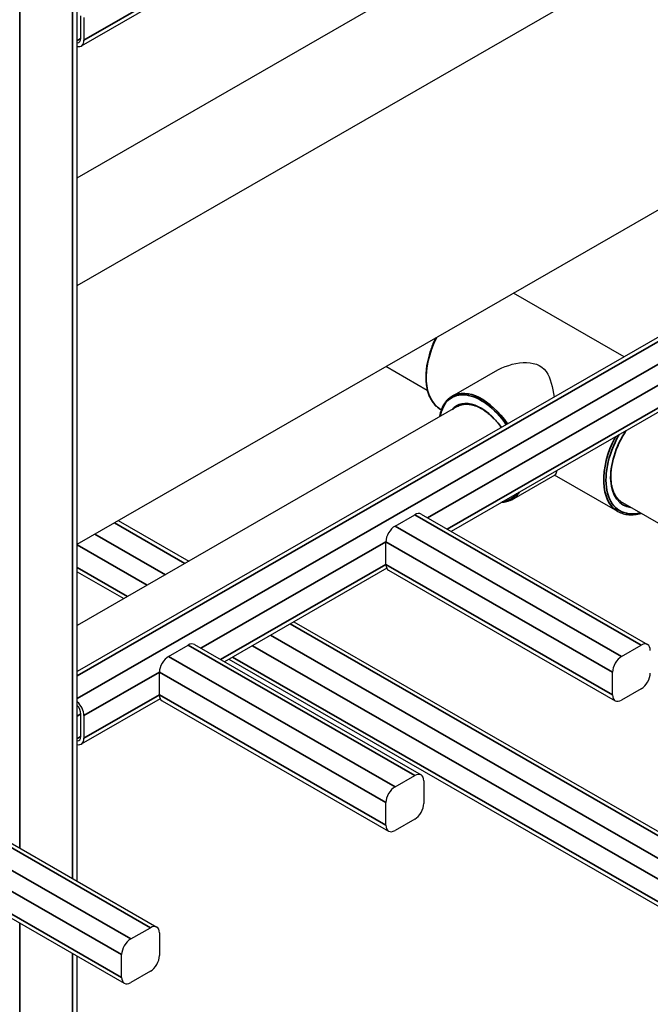
# Model space of a CAD drawing. Units: millimetres. Extents: x 0 to 21025, y 0 to 14850.
# Drawn here: x 16073 to 16663, y 3910 to 4833 of the extents above; entities that cross this region are included whole.
import ezdxf

# ---------------------------------------------------------------- set-up
doc = ezdxf.new("R2010")
doc.units = ezdxf.units.MM
doc.header["$LTSCALE"] = 25
doc.layers.add('可见 (ISO)', color=7, linetype='Continuous', lineweight=25)
doc.layers.add('可见窄的 (ISO)', color=7, linetype='Continuous', lineweight=35)

msp = doc.modelspace()

# ---------------------------------------------------------------- linework, layer by layer
at = {"layer": '可见 (ISO)'}
for p, q in [((16126.499003, 4025.609425), (16126.499003, 5441.492645)), ((17138.372378, 5388.662843), (16130.215311, 4808.1038)), ((16126.499003, 4684.766576), (17138.372378, 5267.465699)), ((16126.499003, 4583.727749), (17138.372378, 5166.426872)), ((16126.499003, 4341.396784), (17087.808892, 4894.978332)), ((16129.883779, 4815.245236), (16129.883779, 4836.501461)), ((16132.712206, 4834.872678), (16132.712206, 4813.616453)), ((17138.372378, 4804.750513), (16126.499003, 4222.05139)), ((16638.609998, 4516.956499), (16534.986685, 4576.629196)), ((16454.210824, 4485.535552), (16415.50542, 4507.824511)), ((16734.519504, 4502.06174), (16476.442255, 4353.444937)), ((16477.411676, 4480.124183), (16518.044083, 4503.52283)), ((16482.90103, 4470.591765), (16126.499003, 4265.353488)), ((16467.463099, 4467.229972), (16466.577146, 4467.740158)), ((16533.303284, 4383.066838), (16573.93569, 4406.465485)), ((16632.747239, 4372.049166), (16573.459013, 4406.190985)), ((16844.280469, 4260.909382), (16637.363287, 4380.065063)), ((16164.837533, 4363.474475), (16230.863192, 4325.452827)), ((16424.0402, 4358.410178), (16442.424976, 4368.997266)), ((16448.413363, 4369.585702), (16660.545397, 4247.426988)), ((16415.554919, 4322.457039), (16415.554919, 4343.713264)), ((16416.321452, 4318.823669), (16264.31022, 4231.286223)), ((16418.051813, 4316.944386), (16630.183848, 4194.785672)), ((16126.499003, 4315.426797), (16169.975856, 4290.390142)), ((16329.348181, 4268.739094), (16813.625613, 3989.862268)), ((16211.908166, 4236.251464), (16230.292942, 4246.838552)), ((16236.281328, 4247.426988), (16448.413363, 4125.268274)), ((16636.172234, 4236.251464), (16654.557011, 4246.838552)), ((16268.460845, 4233.676409), (16752.738277, 3954.799583)), ((16203.422884, 4200.298324), (16203.422884, 4221.55455)), ((16627.686953, 4200.298324), (16627.686953, 4221.55455)), ((16654.557011, 4205.961196), (16636.172234, 4195.374107)), ((16204.189418, 4196.664955), (16130.215311, 4154.0661)), ((16205.919779, 4194.785672), (16418.051813, 4072.626958)), ((16129.883779, 4161.207536), (16129.883779, 4182.463761)), ((16132.712206, 4180.834978), (16132.712206, 4159.578753)), ((16424.0402, 4114.09275), (16442.424976, 4124.679838)), ((16450.910258, 4119.755621), (16450.910258, 4098.499396)), ((15988.793955, 4104.908488), (16200.925989, 3982.749774)), ((16415.554919, 4078.13961), (16415.554919, 4099.395836)), ((16442.424976, 4083.802482), (16424.0402, 4073.215393)), ((15958.432406, 4052.267172), (16170.56444, 3930.108458)), ((16176.552827, 3971.57425), (16194.937603, 3982.161338)), ((16203.422884, 3977.237121), (16203.422884, 3955.980896)), ((16126.499003, 3552.958786), (16126.499003, 3955.484055)), ((16168.067545, 3935.62111), (16168.067545, 3956.877336)), ((16194.937603, 3941.283982), (16176.552827, 3930.696894))]:
    msp.add_line(p, q, dxfattribs=at)
at = {"layer": '可见 (ISO)', "flags": 128}
for points in [[(16461.83761, 4534.505445), (16461.240784, 4533.223561), (16460.662236, 4531.936883), (16460.102229, 4530.64603), (16459.561023, 4529.351639), (16459.038878, 4528.054331), (16458.536035, 4526.754741), (16458.052776, 4525.453493), (16457.589343, 4524.151212), (16457.146002, 4522.848535), (16456.723026, 4521.546098), (16456.320672, 4520.244545), (16455.939081, 4518.944499), (16455.578402, 4517.646568), (16455.23879, 4516.351369), (16454.920389, 4515.059509), (16454.623351, 4513.771607), (16454.347822, 4512.488272), (16454.09396, 4511.21012), (16453.861899, 4509.937761), (16453.651809, 4508.671808), (16453.463817, 4507.412877), (16453.298089, 4506.161579), (16453.154766, 4504.918528), (16453.034, 4503.68434), (16452.935862, 4502.459626), (16452.860392, 4501.244934), (16452.807601, 4500.040819), (16452.777511, 4498.847827), (16452.770154, 4497.6665), (16452.78554, 4496.497385), (16452.823691, 4495.341037), (16452.884635, 4494.197987), (16452.9684, 4493.068792), (16453.074987, 4491.953995), (16453.204439, 4490.854144), (16453.356764, 4489.769786), (16453.531994, 4488.701463), (16453.730141, 4487.649723), (16453.951247, 4486.615076), (16454.195247, 4485.597989), (16454.462047, 4484.598958), (16454.751542, 4483.618475), (16455.06361, 4482.657041), (16455.398152, 4481.715156), (16455.755061, 4480.79331), (16456.134231, 4479.891997), (16456.535554, 4479.01172), (16456.958917, 4478.152977), (16457.404224, 4477.316257), (16457.871353, 4476.502063), (16458.360202, 4475.710889), (16458.870675, 4474.943228), (16459.402649, 4474.199602), (16459.955932, 4473.480569), (16460.530148, 4472.786595), (16461.124917, 4472.118105), (16461.73986, 4471.475541), (16462.374595, 4470.859337), (16463.028738, 4470.269933), (16463.701894, 4469.707767), (16464.393699, 4469.173266), (16465.103769, 4468.666873), (16465.831709, 4468.189028), (16466.577145, 4467.740159)], [(16518.044083, 4503.522828), (16520.957944, 4505.095319), (16524.017498, 4506.538586), (16527.197852, 4507.834821), (16530.473635, 4508.966702), (16533.815971, 4509.918117), (16537.194442, 4510.672333), (16540.57842, 4511.212644), (16543.934845, 4511.520658), (16547.229964, 4511.573717), (16550.430119, 4511.3487), (16553.499441, 4510.818902), (16556.403272, 4509.953935), (16559.108295, 4508.72371), (16561.540709, 4507.132136), (16563.640084, 4505.239467), (16565.439698, 4503.075762), (16566.975059, 4500.670454), (16568.284375, 4498.050719), (16569.400283, 4495.240754), (16570.354664, 4492.264574), (16571.173889, 4489.146073), (16571.876595, 4485.909103), (16572.48088, 4482.577538), (16573.002906, 4479.175419)], [(16465.946142, 4460.828096), (16466.075695, 4461.651234), (16466.220663, 4462.4631), (16466.381047, 4463.263382), (16466.556887, 4464.051753), (16466.748146, 4464.827915), (16466.954727, 4465.591575), (16467.176574, 4466.342447), (16467.413608, 4467.080243), (16467.665751, 4467.804673), (16467.932925, 4468.515441), (16468.215066, 4469.212265), (16468.51209, 4469.894851), (16468.823929, 4470.562915), (16469.150507, 4471.216162), (16469.491741, 4471.854303), (16469.847568, 4472.477052), (16470.217908, 4473.084115), (16470.602681, 4473.675205), (16471.001822, 4474.250031), (16471.415239, 4474.808282), (16471.842726, 4475.34968), (16472.284071, 4475.873985), (16472.739055, 4476.380957), (16473.207461, 4476.870359), (16473.689072, 4477.341949), (16474.183666, 4477.795487), (16474.691024, 4478.230731), (16475.210934, 4478.647448), (16475.743171, 4479.045387), (16476.287519, 4479.424318), (16476.843763, 4479.783998), (16477.411675, 4480.124183)], [(16482.901029, 4470.591764), (16483.379397, 4470.855236), (16483.868104, 4471.100663), (16484.366967, 4471.327958), (16484.875791, 4471.53702), (16485.394411, 4471.727772), (16485.922639, 4471.900113), (16486.460295, 4472.053959), (16487.007189, 4472.189212), (16487.563148, 4472.305789), (16488.127985, 4472.403594), (16488.701528, 4472.482541), (16489.283577, 4472.542535), (16489.873965, 4472.583486), (16490.472505, 4472.605306), (16491.079014, 4472.6079), (16491.693278, 4472.591142), (16492.314936, 4472.554885), (16492.943661, 4472.49916), (16493.579118, 4472.423994), (16494.220967, 4472.329409), (16494.868871, 4472.215431), (16495.5225, 4472.082088), (16496.181521, 4471.929408), (16496.845599, 4471.757417), (16497.514393, 4471.566144), (16498.187567, 4471.355607), (16498.864803, 4471.125849), (16499.545744, 4470.876877), (16500.230077, 4470.608737), (16500.917447, 4470.321438), (16501.607475, 4470.015074), (16502.299759, 4469.68984), (16502.993926, 4469.345922), (16503.689615, 4468.983526), (16504.386467, 4468.602849), (16505.084107, 4468.204081), (16505.782183, 4467.787431), (16506.480327, 4467.35309), (16507.178167, 4466.901255), (16507.875347, 4466.432128), (16508.571504, 4465.945902), (16509.266267, 4465.442779), (16509.95928, 4464.922952), (16510.650172, 4464.38662), (16511.338574, 4463.833996), (16512.02412, 4463.265378), (16512.706466, 4462.681092), (16513.385282, 4462.081462), (16514.060235, 4461.466806), (16514.730992, 4460.837455), (16515.397208, 4460.193718), (16516.05856, 4459.535925), (16516.714705, 4458.864395), (16517.365315, 4458.179451), (16518.010047, 4457.481417), (16518.648579, 4456.770615), (16519.280563, 4456.047358), (16519.905675, 4455.311985), (16520.523577, 4454.564806), (16521.133976, 4453.806238), (16521.736587, 4453.03669), (16522.331115, 4452.256551), (16522.91726, 4451.466198), (16523.494731, 4450.666025)], [(16637.363288, 4380.065062), (16636.691374, 4380.472512), (16636.037255, 4380.910759), (16635.401259, 4381.379621), (16634.783737, 4381.878903), (16634.185016, 4382.408423), (16633.605433, 4382.967986), (16633.045335, 4383.557403), (16632.505059, 4384.176484), (16631.984937, 4384.825046), (16631.485315, 4385.502898), (16631.00653, 4386.209846), (16630.548909, 4386.945709), (16630.112811, 4387.710285), (16629.698787, 4388.503328), (16629.307368, 4389.324284), (16628.938866, 4390.172532), (16628.593609, 4391.047452), (16628.271904, 4391.948421), (16627.974078, 4392.874818), (16627.70044, 4393.826022), (16627.451315, 4394.801411), (16627.227016, 4395.800365), (16627.027867, 4396.822262), (16626.854185, 4397.866476), (16626.706283, 4398.932394), (16626.584462, 4400.019336), (16626.488893, 4401.126376), (16626.419594, 4402.252651), (16626.376601, 4403.397289), (16626.359958, 4404.559427), (16626.369675, 4405.738208), (16626.40579, 4406.932766), (16626.468346, 4408.142233), (16626.55736, 4409.365754), (16626.672869, 4410.602463), (16626.814908, 4411.851494), (16626.983495, 4413.111986), (16627.178662, 4414.38306), (16627.40027, 4415.663744), (16627.64807, 4416.953095), (16627.921853, 4418.250175), (16628.221385, 4419.554044), (16628.546435, 4420.863772), (16628.896777, 4422.178414), (16629.27218, 4423.497036), (16629.672424, 4424.818694), (16630.097274, 4426.14246), (16630.546499, 4427.467395), (16631.019879, 4428.792559), (16631.517164, 4430.117008), (16632.038012, 4431.43976), (16632.581972, 4432.759889), (16633.148611, 4434.076478), (16633.737477, 4435.388619), (16634.348134, 4436.695394), (16634.980138, 4437.995885), (16635.633057, 4439.289173), (16636.306442, 4440.574354), (16636.999849, 4441.850504), (16637.712845, 4443.116712), (16638.444983, 4444.37206), (16639.195816, 4445.615638), (16639.964716, 4446.846608), (16640.751117, 4448.064117)], [(16575.272438, 4410.358284), (16575.233464, 4410.071173), (16575.193148, 4409.795422), (16575.151476, 4409.531003), (16575.108426, 4409.277872), (16575.063983, 4409.035993), (16575.018137, 4408.805337), (16574.970868, 4408.585861), (16574.922164, 4408.37753), (16574.872005, 4408.180308), (16574.820381, 4407.994147), (16574.767255, 4407.818923), (16574.71263, 4407.654483), (16574.656483, 4407.500664), (16574.59881, 4407.357319), (16574.539598, 4407.224288), (16574.478836, 4407.101418), (16574.416516, 4406.988548), (16574.352621, 4406.885528), (16574.287152, 4406.7922), (16574.220088, 4406.708408), (16574.151419, 4406.633996), (16574.081138, 4406.568812), (16574.009239, 4406.512695), (16573.93569, 4406.465486)], [(16533.303282, 4383.066837), (16532.739392, 4382.754612), (16532.165066, 4382.46129), (16531.580602, 4382.186926), (16530.986291, 4381.931565), (16530.382419, 4381.695251), (16529.769287, 4381.478038), (16529.147179, 4381.279965), (16528.516393, 4381.101089), (16527.877219, 4380.941451), (16527.22995, 4380.8011), (16526.574875, 4380.680087), (16525.912287, 4380.578454), (16525.242476, 4380.496248), (16524.565741, 4380.433524), (16523.882365, 4380.390325), (16523.192642, 4380.366695)], [(16632.747238, 4372.049166), (16633.893933, 4371.432781), (16635.076415, 4370.883143), (16636.292797, 4370.400521), (16637.54119, 4369.985171), (16638.819686, 4369.637377), (16640.12641, 4369.3574), (16641.459466, 4369.145499), (16642.816955, 4369.001955), (16644.196983, 4368.927033), (16645.597713, 4368.920631), (16647.017484, 4368.981947), (16648.454689, 4369.110444), (16649.907721, 4369.305589), (16651.374964, 4369.566846), (16652.854815, 4369.893682), (16654.345657, 4370.285568)]]:
    msp.add_lwpolyline(points, dxfattribs=at)
at = {"layer": '可见 (ISO)'}
for centre, major_axis, start_param, end_param in [((16124.226925, 4818.502801), (3.992258, -6.932667), 5.9130391736, 7.070517179), ((16124.226925, 4818.502801), (5.988387, -10.399001), 5.7707954546, 7.070517179), ((16442.424976, 4359.186701), (5.988387, 10.399001), 0, 0.783464455), ((16424.0402, 4348.599612), (5.988387, 10.399001), 0.783464455, 2.3542607818), ((16424.0402, 4327.343387), (-5.988387, -10.399001), 5.4958534354, 6.2831853072), ((16230.292942, 4237.027987), (5.988387, 10.399001), 0, 0.783464455), ((16654.557011, 4237.027987), (5.988387, 10.399001), 5.4958534354, 7.0666497622), ((16211.908166, 4226.440898), (5.988387, 10.399001), 0.783464455, 2.3542607818), ((16636.172234, 4226.440898), (5.988387, 10.399001), 0.783464455, 2.3542607818), ((16654.557011, 4215.771762), (-5.988387, -10.399001), 0.783464455, 2.3542607818), ((16211.908166, 4205.184673), (-5.988387, -10.399001), 5.4958534354, 6.2831853072), ((16636.172234, 4205.184673), (-5.988387, -10.399001), 5.4958534354, 7.0666497622), ((16124.226925, 4185.721327), (5.988387, -10.399001), 0.7873318718, 2.0870535963), ((16124.226925, 4185.721327), (-3.992258, 6.932667), 3.9289245254, 5.0864025308), ((16124.226925, 4164.465102), (3.992258, -6.932667), 5.9130391736, 7.070517179), ((16124.226925, 4164.465102), (5.988387, -10.399001), 5.7707954546, 7.070517179), ((16442.424976, 4114.869273), (5.988387, 10.399001), 5.4958534354, 7.0666497622), ((16424.0402, 4104.282184), (5.988387, 10.399001), 0.783464455, 2.3542607818), ((16442.424976, 4093.613047), (-5.988387, -10.399001), 0.783464455, 2.3542607818), ((16424.0402, 4083.025959), (-5.988387, -10.399001), 5.4958534354, 7.0666497622), ((16194.937603, 3972.350773), (5.988387, 10.399001), 5.4958534354, 7.0666497622), ((16176.552827, 3961.763684), (5.988387, 10.399001), 0.783464455, 2.3542607818), ((16194.937603, 3951.094548), (-5.988387, -10.399001), 0.783464455, 2.3542607818), ((16176.552827, 3940.507459), (-5.988387, -10.399001), 5.4958534354, 7.0666497622)]:
    msp.add_ellipse(centre, major_axis=major_axis, ratio=0.578093, start_param=start_param, end_param=end_param, dxfattribs=at)
at = {"layer": '可见窄的 (ISO)'}
for p, q in [((16122.105604, 4028.139415), (16122.105604, 5435.384709)), ((16072.60813, 4056.643115), (16072.60813, 5406.881009)), ((17138.372378, 5392.73763), (16132.712206, 4813.616453)), ((16129.883737, 4815.219966), (16126.499003, 4813.270827)), ((17138.372378, 4800.713595), (16126.499003, 4218.014472)), ((17138.372378, 4779.539418), (16126.499003, 4196.840295)), ((16733.75297, 4526.951335), (16454.448248, 4366.110443)), ((16733.75297, 4505.69511), (16472.904264, 4355.48233)), ((16442.424976, 4368.997266), (16654.557011, 4246.838552)), ((16161.332422, 4361.456016), (16227.358081, 4323.434368)), ((16424.0402, 4358.410178), (16636.172234, 4236.251464)), ((16142.947646, 4350.868928), (16208.973305, 4312.847279)), ((16126.499003, 4340.757809), (16191.969862, 4303.055648)), ((16415.554919, 4343.713264), (16242.316214, 4243.951729)), ((16415.554919, 4343.713264), (16627.686953, 4221.55455)), ((16126.499003, 4319.501583), (16173.513847, 4292.427536)), ((16415.554919, 4322.457039), (16260.77223, 4233.323616)), ((16415.554919, 4322.457039), (16627.686953, 4200.298324)), ((16325.84307, 4266.720635), (16810.120503, 3987.843809)), ((16307.458294, 4256.133546), (16791.735726, 3977.25672)), ((16230.292942, 4246.838552), (16442.424976, 4124.679838)), ((16290.454852, 4246.341915), (16774.732284, 3967.465089)), ((16211.908166, 4236.251464), (16424.0402, 4114.09275)), ((16271.998836, 4235.713802), (16756.276268, 3956.836976)), ((16203.422884, 4221.55455), (16132.712206, 4180.834978)), ((16203.422884, 4221.55455), (16415.554919, 4099.395836)), ((16203.422884, 4200.298324), (16132.712206, 4159.578753)), ((16203.422884, 4200.298324), (16415.554919, 4078.13961)), ((16129.883779, 4182.356467), (16126.499003, 4180.407304)), ((16129.883737, 4161.182266), (16126.499003, 4159.233127)), ((15982.805569, 4104.320052), (16194.937603, 3982.161338)), ((15964.420792, 4093.732964), (16176.552827, 3971.57425)), ((15955.935511, 4079.03605), (16168.067545, 3956.877336)), ((15955.935511, 4057.779825), (16168.067545, 3935.62111)), ((16072.60813, 3518.347151), (16072.60813, 3986.517745)), ((16122.105604, 3546.850851), (16122.105604, 3958.014045))]:
    msp.add_line(p, q, dxfattribs=at)
for centre, major_axis, start_param, end_param in [((16498.639965, 4523.418144), (-32.06282, -55.677986), 4.8340464202, 6.2831853072), ((16505.35748, 4431.595511), (-27.945804, 48.528672), 4.8462728799, 6.2831853072), ((16504.650373, 4431.188315), (-27.446772, 47.662089), 4.8487221887, 6.8957400455), ((16504.650373, 4431.188315), (-22.955482, 39.862838), 4.875615423, 6.4920793244), ((16665.870719, 4427.116358), (-28.19532, -48.961964), 4.6222283193, 6.5141267863), ((16664.810059, 4427.727152), (-32.06282, -55.677986), 4.7870463897, 6.2831853072), ((16665.870719, 4427.116358), (-31.314271, -54.378111), 4.7339487551, 6.7854511152), ((16504.650373, 4431.188315), (27.446772, -47.662089), 6.033492748, 6.5328778663), ((16505.35748, 4431.595511), (27.945804, -48.528672), 0, 0.3121188047)]:
    msp.add_ellipse(centre, major_axis=major_axis, ratio=0.578093, start_param=start_param, end_param=end_param, dxfattribs=at)

doc.saveas('drawing.dxf')
